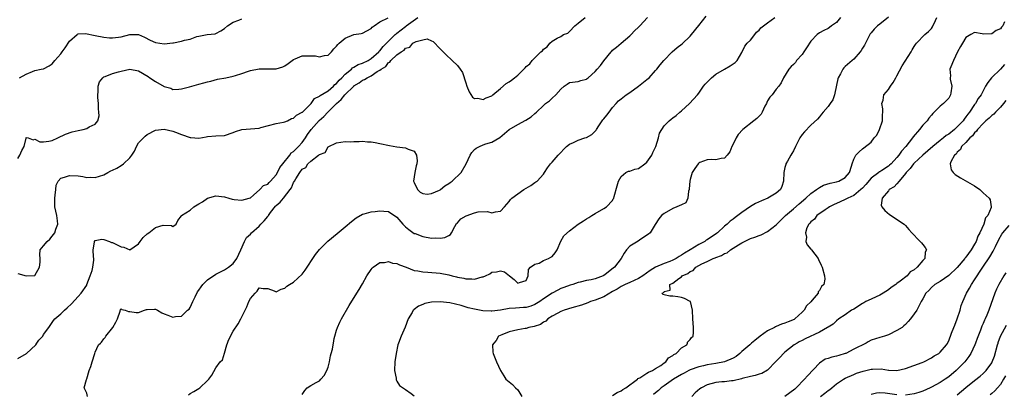
# Model space of a CAD drawing. Units: inches. Extents: x 2601000 to 2604000, y 1524000 to 1527000.
# Drawn here: x 2602765 to 2602994, y 1524161 to 1524248 of the extents above; entities that cross this region are included whole.
import ezdxf

# ---------------------------------------------------------------- set-up
doc = ezdxf.new("R2010")
doc.units = ezdxf.units.IN
doc.header["$MEASUREMENT"] = 0
doc.layers.add('LD26011524_2ft', color=9, linetype='Continuous')

msp = doc.modelspace()

# ---------------------------------------------------------------- linework, layer by layer
at = {"layer": 'LD26011524_2ft'}
for points, elevation in [([(2602765, 1524189.52), (2602767, 1524189.03), (2602768.96, 1524189.04), (2602769, 1524189.05), (2602770.09, 1524191), (2602770.18, 1524192.18), (2602770.19, 1524193), (2602770.15, 1524193.85), (2602770.21, 1524195), (2602771, 1524195.93), (2602771.82, 1524197), (2602772.48, 1524197.52), (2602773, 1524198.18), (2602773.61, 1524199), (2602773.86, 1524199.86), (2602774.29, 1524201), (2602774.21, 1524201.79), (2602774.05, 1524203), (2602773.61, 1524205), (2602773.62, 1524205.62), (2602773.58, 1524207), (2602773.7, 1524207.7), (2602773.83, 1524209), (2602773.95, 1524210.05), (2602774.37, 1524211), (2602775, 1524211.7), (2602775.88, 1524211.88), (2602777, 1524212.3), (2602779, 1524212.19), (2602780.09, 1524212.09), (2602781, 1524211.85), (2602781.89, 1524211.89), (2602783, 1524211.81), (2602785, 1524212.47), (2602785.91, 1524213), (2602786.63, 1524213.37), (2602787, 1524213.52), (2602788, 1524214), (2602789, 1524214.63), (2602789.51, 1524215), (2602791, 1524216.4), (2602791.44, 1524217), (2602792.06, 1524217.94), (2602792.55, 1524219), (2602793, 1524219.84), (2602794.16, 1524221), (2602794.56, 1524221.44), (2602795, 1524221.84), (2602797, 1524222.78), (2602799, 1524223.02), (2602801, 1524222.56), (2602801.62, 1524222.38), (2602803, 1524221.81), (2602805, 1524221.13), (2602805.14, 1524221.14), (2602807, 1524220.97), (2602808.7, 1524221.3), (2602809, 1524221.38), (2602811, 1524221.52), (2602813, 1524221.56), (2602815, 1524222.26), (2602815.51, 1524222.49), (2602817, 1524222.94), (2602819, 1524223.1), (2602821, 1524223.3), (2602821.44, 1524223.44), (2602825, 1524224.34), (2602826.64, 1524224.64), (2602827, 1524224.72), (2602827.6, 1524225), (2602828.51, 1524225.49), (2602829, 1524225.61), (2602829.69, 1524226.31), (2602831, 1524226.97), (2602831.04, 1524227), (2602833.07, 1524229), (2602833.87, 1524230.13), (2602835, 1524230.68), (2602835.16, 1524230.84), (2602837, 1524231.96), (2602838.23, 1524233), (2602838.61, 1524233.39), (2602839, 1524233.65), (2602839.61, 1524234.39), (2602840.24, 1524235), (2602841, 1524235.82), (2602842.41, 1524237), (2602842.7, 1524237.3), (2602843, 1524237.44), (2602843.97, 1524238.03), (2602845, 1524238.36), (2602846.28, 1524239), (2602847, 1524239.42), (2602848.78, 1524241), (2602848.87, 1524241.13), (2602849, 1524241.23), (2602849.79, 1524242.21), (2602851, 1524243.46), (2602852.6, 1524245), (2602852.79, 1524245.21), (2602853, 1524245.33), (2602855, 1524246.88), (2602855.08, 1524246.92), (2602855.16, 1524247), (2602857.85, 1524249)], 7930), ([(2602765, 1524169.78), (2602767.03, 1524170.97), (2602769.17, 1524173), (2602769.44, 1524173.38), (2602769.93, 1524174.07), (2602770.8, 1524175), (2602771, 1524175.34), (2602772.23, 1524177), (2602773.34, 1524178.66), (2602773.65, 1524179), (2602775, 1524180.17), (2602775.84, 1524181), (2602776.46, 1524181.54), (2602777.48, 1524182.52), (2602779, 1524184.18), (2602779.7, 1524185), (2602781, 1524186.86), (2602781.07, 1524187), (2602781.82, 1524189), (2602782.25, 1524190.25), (2602782.45, 1524191), (2602782.64, 1524192.64), (2602782.67, 1524193), (2602782.61, 1524193.39), (2602782.49, 1524195), (2602782.82, 1524196.82), (2602782.82, 1524197), (2602783, 1524197.18), (2602784.53, 1524197.47), (2602785, 1524197.44), (2602786.3, 1524197), (2602786.73, 1524196.73), (2602787, 1524196.73), (2602789, 1524195.69), (2602789.62, 1524195.62), (2602791, 1524195.06), (2602793, 1524196.43), (2602793.41, 1524197), (2602794.14, 1524197.86), (2602795, 1524198.74), (2602795.41, 1524199), (2602797, 1524200.22), (2602798.76, 1524200.76), (2602800.69, 1524200.69), (2602801, 1524200.46), (2602801.75, 1524201), (2602802.15, 1524201.85), (2602803, 1524202.94), (2602803.02, 1524203), (2602805, 1524204.25), (2602805.86, 1524205), (2602807, 1524205.68), (2602807.85, 1524206.15), (2602809, 1524207.02), (2602811, 1524207.59), (2602813, 1524207.3), (2602813.96, 1524207), (2602814.77, 1524206.77), (2602815.25, 1524206.75), (2602817, 1524206.53), (2602818.74, 1524207), (2602819, 1524207.11), (2602819.7, 1524207.7), (2602821.15, 1524209), (2602822.02, 1524209.98), (2602823, 1524210.29), (2602823.31, 1524210.69), (2602823.66, 1524211), (2602825, 1524212.46), (2602825.29, 1524213), (2602825.85, 1524214.15), (2602826.51, 1524215), (2602828.12, 1524217), (2602828.48, 1524217.52), (2602829, 1524217.84), (2602829.56, 1524218.44), (2602830.15, 1524219), (2602831, 1524219.95), (2602831.76, 1524221), (2602832.21, 1524221.79), (2602833.1, 1524223), (2602834.97, 1524225.03), (2602836.01, 1524225.99), (2602836.99, 1524227), (2602838.99, 1524229), (2602840.05, 1524229.95), (2602840.88, 1524231), (2602842.96, 1524233.04), (2602843, 1524233.08), (2602844.21, 1524233.79), (2602845, 1524234.4), (2602845.46, 1524234.54), (2602846.06, 1524235), (2602847, 1524235.46), (2602848.43, 1524236.43), (2602849, 1524236.73), (2602849.33, 1524237), (2602850.39, 1524237.61), (2602851, 1524238.5), (2602851.37, 1524238.63), (2602851.59, 1524239), (2602853, 1524240.31), (2602853.93, 1524241), (2602854.63, 1524241.37), (2602855, 1524241.87), (2602855.94, 1524242.06), (2602856.71, 1524243), (2602857.42, 1524243.42), (2602859, 1524243.75), (2602860.02, 1524244.02), (2602861, 1524243.57), (2602861.41, 1524243.41), (2602863, 1524241.69), (2602863.69, 1524241), (2602864.35, 1524240.35), (2602865.83, 1524239), (2602867, 1524237.85), (2602867.65, 1524237), (2602868.21, 1524236.21), (2602869, 1524233.84), (2602869.2, 1524233), (2602869.71, 1524231.71), (2602870.48, 1524230.48), (2602871, 1524230.18), (2602871.76, 1524230.24), (2602873, 1524229.91), (2602873.66, 1524230.34), (2602875, 1524230.8), (2602875.23, 1524231), (2602877, 1524232.45), (2602878.34, 1524233.66), (2602879, 1524234.04), (2602879.58, 1524234.42), (2602880.3, 1524235), (2602881, 1524235.62), (2602882.73, 1524237.27), (2602883, 1524237.58), (2602883.82, 1524238.18), (2602884.34, 1524239), (2602886.41, 1524241), (2602886.73, 1524241.27), (2602887, 1524241.63), (2602887.84, 1524242.16), (2602888.43, 1524243), (2602889, 1524243.44), (2602890.14, 1524244.14), (2602891, 1524244.56), (2602891.66, 1524245), (2602892.64, 1524245.36), (2602893, 1524245.74), (2602894.29, 1524247), (2602895, 1524247.62), (2602896.67, 1524249)], 7928), ([(2602765, 1524216.21), (2602765.51, 1524217), (2602765.94, 1524218.06), (2602766.5, 1524219), (2602766.95, 1524220.95), (2602766.95, 1524221), (2602767, 1524221.15), (2602767.43, 1524221), (2602768.56, 1524220.56), (2602769, 1524220.72), (2602770.11, 1524220.12), (2602771, 1524220.08), (2602772.23, 1524220.23), (2602773, 1524220.45), (2602774.3, 1524221), (2602776.11, 1524221.89), (2602777.6, 1524222.4), (2602779, 1524222.75), (2602780.18, 1524223), (2602781, 1524223.22), (2602781.55, 1524223.55), (2602783, 1524224.23), (2602783.6, 1524225), (2602783.88, 1524226.12), (2602783.85, 1524227), (2602783.75, 1524227.75), (2602783.71, 1524229), (2602783.61, 1524230.39), (2602783.58, 1524231), (2602783.68, 1524231.68), (2602783.68, 1524233), (2602783.97, 1524234.03), (2602784.73, 1524235), (2602785, 1524235.2), (2602785.28, 1524235.28), (2602787, 1524235.96), (2602788.37, 1524236.37), (2602789, 1524236.55), (2602791, 1524236.96), (2602793, 1524236.58), (2602795.28, 1524235.28), (2602795.65, 1524235), (2602797, 1524234.12), (2602799, 1524232.92), (2602800.53, 1524232.53), (2602801, 1524232.29), (2602802.37, 1524232.37), (2602803, 1524232.38), (2602804.85, 1524232.85), (2602807, 1524233.49), (2602808.2, 1524233.8), (2602809, 1524234.07), (2602809.79, 1524234.21), (2602811.39, 1524234.62), (2602813.26, 1524235), (2602815, 1524235.33), (2602815.54, 1524235.54), (2602817, 1524235.97), (2602818.53, 1524236.53), (2602819, 1524236.67), (2602821, 1524237.03), (2602823, 1524237.02), (2602825, 1524237.08), (2602826.48, 1524237.52), (2602827, 1524237.76), (2602827.73, 1524238.27), (2602829, 1524239.24), (2602829.35, 1524239.35), (2602831, 1524240.07), (2602832.06, 1524240.06), (2602833, 1524240.08), (2602834.07, 1524240.07), (2602835, 1524239.83), (2602836.15, 1524240.15), (2602837, 1524240.23), (2602837.81, 1524241), (2602838.31, 1524241.69), (2602839, 1524242.35), (2602839.26, 1524242.74), (2602839.61, 1524243), (2602841, 1524244.21), (2602842.96, 1524245), (2602844.71, 1524245.29), (2602845, 1524245.37), (2602847, 1524246.42), (2602847.26, 1524246.74), (2602847.72, 1524247), (2602849, 1524247.94), (2602850.93, 1524248.93)], 7932), ([(2602765.41, 1524235), (2602767, 1524235.85), (2602768.4, 1524236.4), (2602769, 1524236.68), (2602770.47, 1524237), (2602771, 1524237.09), (2602772.27, 1524237.73), (2602773, 1524238.24), (2602773.59, 1524239), (2602775, 1524240.55), (2602775.29, 1524241), (2602776.04, 1524241.96), (2602777, 1524243.44), (2602778.78, 1524245), (2602778.88, 1524245.12), (2602779, 1524245.16), (2602780.71, 1524245.29), (2602783, 1524244.83), (2602785, 1524244.4), (2602786.27, 1524244.27), (2602787, 1524244.22), (2602788.41, 1524244.41), (2602789, 1524244.51), (2602791, 1524245.03), (2602793, 1524245.01), (2602794.39, 1524244.39), (2602795.71, 1524243.71), (2602797, 1524243.13), (2602797.96, 1524243), (2602799, 1524242.89), (2602801, 1524243.08), (2602801.12, 1524243.12), (2602803, 1524243.46), (2602803.73, 1524243.73), (2602805, 1524243.97), (2602806.55, 1524244.55), (2602807, 1524244.66), (2602808.99, 1524244.99), (2602810.84, 1524245.16), (2602811, 1524245.22), (2602812.09, 1524245.91), (2602813, 1524246.44), (2602813.7, 1524247), (2602815, 1524247.92), (2602816.34, 1524248.34), (2602817, 1524248.66)], 7934), ([(2602781.23, 1524161), (2602781, 1524161.73), (2602780.44, 1524163), (2602780.94, 1524164.94), (2602781, 1524165.07), (2602781.59, 1524167), (2602781.95, 1524167.95), (2602782.24, 1524169), (2602782.88, 1524171), (2602783, 1524171.24), (2602783.76, 1524173), (2602784.21, 1524173.38), (2602784.43, 1524173.57), (2602785, 1524174.35), (2602785.32, 1524174.68), (2602785.47, 1524175), (2602787.06, 1524177), (2602787.79, 1524178.21), (2602788.15, 1524179), (2602788.76, 1524180.76), (2602788.84, 1524181.16), (2602789, 1524181.32), (2602789.17, 1524181.17), (2602789.97, 1524181), (2602790.68, 1524180.68), (2602791, 1524180.75), (2602792.48, 1524180.48), (2602793, 1524180.51), (2602794.38, 1524181), (2602794.85, 1524181.15), (2602795, 1524181.17), (2602796.76, 1524181.24), (2602797, 1524181.22), (2602797.14, 1524181.14), (2602797.45, 1524181), (2602798.41, 1524180.41), (2602799, 1524180.21), (2602799.85, 1524179.85), (2602801, 1524179.43), (2602801.59, 1524179.59), (2602803, 1524179.6), (2602804.41, 1524181), (2602804.75, 1524181.25), (2602805, 1524181.68), (2602805.66, 1524183), (2602806.15, 1524184.15), (2602806.75, 1524185.25), (2602807, 1524185.66), (2602807.58, 1524186.42), (2602807.97, 1524187), (2602809, 1524188.07), (2602811, 1524189.4), (2602812.06, 1524189.94), (2602813, 1524190.38), (2602813.88, 1524191), (2602815, 1524191.87), (2602815.83, 1524193), (2602816.75, 1524195), (2602817.6, 1524197), (2602818.12, 1524197.88), (2602819, 1524198.7), (2602819.26, 1524199), (2602821, 1524200.54), (2602821.44, 1524201), (2602822.22, 1524201.78), (2602823, 1524202.79), (2602823.11, 1524202.89), (2602823.17, 1524203), (2602823.67, 1524203.67), (2602824.83, 1524205.17), (2602825, 1524205.34), (2602825.93, 1524206.07), (2602826.63, 1524207), (2602828.25, 1524209), (2602828.56, 1524209.44), (2602829, 1524210.64), (2602829.24, 1524211), (2602829.51, 1524211.51), (2602830.46, 1524213), (2602831, 1524213.75), (2602831.82, 1524214.18), (2602832.33, 1524215), (2602833, 1524215.63), (2602834.82, 1524217), (2602834.93, 1524217.07), (2602835, 1524217.2), (2602836.35, 1524217.65), (2602837, 1524218.91), (2602839, 1524219.9), (2602841, 1524220.16), (2602842.1, 1524220.1), (2602843, 1524220.19), (2602844.19, 1524220.19), (2602845, 1524220.24), (2602846.14, 1524220.14), (2602847, 1524220.1), (2602847.92, 1524219.92), (2602849, 1524219.74), (2602851.24, 1524219.24), (2602853, 1524218.93), (2602855, 1524218.71), (2602855.6, 1524218.4), (2602857, 1524217.91), (2602857.54, 1524217), (2602857.7, 1524215.7), (2602857.61, 1524215), (2602857.46, 1524214.54), (2602857.12, 1524213), (2602856.86, 1524211), (2602857, 1524210.66), (2602857.76, 1524209), (2602858.4, 1524208.4), (2602859, 1524208.09), (2602859.98, 1524207.98), (2602861, 1524208.08), (2602862.88, 1524208.88), (2602863, 1524208.93), (2602863.1, 1524209), (2602864.09, 1524209.91), (2602865, 1524210.43), (2602865.34, 1524210.66), (2602865.78, 1524211), (2602867.87, 1524213), (2602869.03, 1524215), (2602869.98, 1524217), (2602870.34, 1524217.66), (2602871, 1524218.35), (2602871.38, 1524218.62), (2602872.12, 1524219), (2602873, 1524219.38), (2602873.63, 1524219.63), (2602875, 1524220.02), (2602876.88, 1524221.12), (2602879.03, 1524222.97), (2602881, 1524224.13), (2602882.89, 1524225.11), (2602884.1, 1524225.9), (2602885, 1524226.65), (2602885.35, 1524227), (2602887, 1524228.54), (2602887.46, 1524229), (2602888.37, 1524229.63), (2602889, 1524230.24), (2602889.88, 1524231), (2602891, 1524232.33), (2602891.81, 1524233), (2602892.51, 1524233.49), (2602893, 1524233.91), (2602895, 1524234.14), (2602895.64, 1524234.36), (2602897, 1524234.67), (2602897.16, 1524234.84), (2602897.33, 1524235), (2602899, 1524236.46), (2602899.42, 1524237), (2602900.19, 1524237.81), (2602901, 1524238.9), (2602902.69, 1524241), (2602902.82, 1524241.18), (2602903, 1524241.38), (2602903.89, 1524242.11), (2602905, 1524243.05), (2602907, 1524244.68), (2602907.35, 1524245), (2602908.14, 1524245.86), (2602909, 1524246.71), (2602909.33, 1524247), (2602911.13, 1524249)], 7926), ([(2602804.63, 1524161.37), (2602805, 1524161.71), (2602805.85, 1524162.15), (2602807, 1524162.85), (2602807.22, 1524163), (2602809, 1524164.7), (2602809.34, 1524165), (2602810.05, 1524165.95), (2602811, 1524167.67), (2602811.96, 1524169), (2602812.51, 1524169.49), (2602813, 1524171.06), (2602813.49, 1524173), (2602813.64, 1524173.38), (2602813.8, 1524173.8), (2602814.34, 1524175), (2602815, 1524176.11), (2602816.16, 1524177.84), (2602816.79, 1524179), (2602817, 1524179.5), (2602817.75, 1524181), (2602818.19, 1524181.81), (2602818.66, 1524183), (2602819, 1524183.71), (2602820.1, 1524185), (2602820.56, 1524185.44), (2602821, 1524186.21), (2602821.95, 1524186.05), (2602823, 1524186.03), (2602824.5, 1524185.5), (2602825, 1524185.31), (2602826.11, 1524185.89), (2602827, 1524186.14), (2602827.41, 1524186.59), (2602828.04, 1524187), (2602829, 1524187.55), (2602831, 1524189.35), (2602831.69, 1524190.31), (2602832.16, 1524191), (2602833.45, 1524193), (2602834.07, 1524193.93), (2602835, 1524195.14), (2602836.97, 1524197.03), (2602839.15, 1524198.85), (2602841, 1524200.34), (2602842.42, 1524201.58), (2602843.56, 1524202.44), (2602845, 1524203.33), (2602845.42, 1524203.42), (2602847, 1524203.87), (2602847.95, 1524203.95), (2602849, 1524204.06), (2602849.98, 1524203.98), (2602851, 1524203.94), (2602853, 1524202.63), (2602854.37, 1524201), (2602854.65, 1524200.65), (2602855, 1524200.37), (2602855.72, 1524199.72), (2602857, 1524198.85), (2602857.21, 1524198.79), (2602859, 1524198.14), (2602861, 1524197.77), (2602861.83, 1524197.83), (2602863, 1524197.71), (2602864.13, 1524197.87), (2602865, 1524198.39), (2602865.39, 1524198.61), (2602865.64, 1524199), (2602866.42, 1524200.42), (2602866.84, 1524201.16), (2602867, 1524201.3), (2602867.8, 1524202.2), (2602869.04, 1524202.96), (2602871, 1524203.64), (2602871.83, 1524203.83), (2602873.96, 1524203.96), (2602875, 1524203.65), (2602875.86, 1524203.86), (2602877, 1524204.03), (2602877.93, 1524205), (2602879, 1524206.22), (2602879.3, 1524206.7), (2602879.63, 1524207), (2602882.46, 1524209), (2602883, 1524209.36), (2602884.04, 1524209.96), (2602885, 1524210.68), (2602885.22, 1524210.78), (2602885.51, 1524211), (2602887, 1524212.62), (2602887.26, 1524213), (2602887.91, 1524214.09), (2602888.65, 1524215), (2602889, 1524215.39), (2602890.36, 1524217), (2602892.32, 1524219), (2602893, 1524219.56), (2602893.97, 1524219.97), (2602895, 1524220.47), (2602896.62, 1524221), (2602897, 1524221.1), (2602898.2, 1524221.8), (2602899.19, 1524222.81), (2602899.28, 1524223), (2602899.83, 1524223.83), (2602900.79, 1524225.21), (2602901, 1524225.48), (2602901.7, 1524226.3), (2602902.19, 1524227), (2602903, 1524228.1), (2602903.85, 1524229), (2602904.38, 1524229.62), (2602905, 1524230.12), (2602906.15, 1524231), (2602907, 1524231.56), (2602909.02, 1524233), (2602911, 1524234.57), (2602911.47, 1524235), (2602913, 1524236.69), (2602913.27, 1524237), (2602914.03, 1524237.97), (2602914.93, 1524239), (2602916.86, 1524241), (2602918.02, 1524241.98), (2602919.14, 1524242.86), (2602921, 1524244.61), (2602921.34, 1524245), (2602923, 1524247.09), (2602924.71, 1524249.29)], 7924), ([(2602831, 1524161.47), (2602831.65, 1524162.35), (2602832.16, 1524163), (2602833, 1524163.51), (2602834.22, 1524164.22), (2602835, 1524164.65), (2602835.31, 1524165), (2602836.14, 1524165.86), (2602836.74, 1524167), (2602837, 1524167.8), (2602837.35, 1524169), (2602837.59, 1524170.41), (2602837.76, 1524171), (2602838, 1524172), (2602838.2, 1524173), (2602838.27, 1524173.38), (2602838.46, 1524174.46), (2602838.58, 1524175), (2602839, 1524176.37), (2602839.17, 1524177), (2602839.75, 1524178.25), (2602840.15, 1524179), (2602841.93, 1524182.07), (2602843.71, 1524185), (2602844.21, 1524185.79), (2602845, 1524187.14), (2602846.02, 1524189), (2602847, 1524190.46), (2602847.23, 1524190.77), (2602847.49, 1524191), (2602849, 1524192.07), (2602850.1, 1524192.1), (2602851, 1524192.32), (2602851.97, 1524191.97), (2602853, 1524191.84), (2602853.57, 1524191.57), (2602855.11, 1524191), (2602857, 1524190.27), (2602857.86, 1524190.14), (2602859, 1524189.92), (2602860.15, 1524189.85), (2602863, 1524189.59), (2602865, 1524189.21), (2602865.82, 1524189), (2602866.78, 1524188.78), (2602867, 1524188.7), (2602868.47, 1524188.47), (2602869, 1524188.26), (2602870.33, 1524188.33), (2602871, 1524188.19), (2602872.77, 1524188.77), (2602873, 1524188.8), (2602873.5, 1524189), (2602874.51, 1524189.49), (2602875, 1524189.87), (2602876.05, 1524189.95), (2602877, 1524190.16), (2602877.91, 1524189.91), (2602879.07, 1524189), (2602880.18, 1524188.18), (2602881, 1524187.28), (2602881.45, 1524187.45), (2602883, 1524187.94), (2602883.4, 1524189), (2602883.53, 1524190.47), (2602883.98, 1524191), (2602885, 1524191.7), (2602885.95, 1524191.95), (2602887, 1524192.52), (2602888.19, 1524193), (2602888.7, 1524193.3), (2602889, 1524193.48), (2602889.7, 1524194.3), (2602890.18, 1524195), (2602890.98, 1524197.02), (2602891.72, 1524198.28), (2602893, 1524199.48), (2602895, 1524200.96), (2602896.27, 1524201.73), (2602897, 1524202.24), (2602897.48, 1524202.52), (2602898.2, 1524203), (2602899, 1524203.5), (2602901, 1524204.59), (2602901.62, 1524205), (2602903, 1524206.49), (2602903.16, 1524206.84), (2602903.28, 1524207), (2602903.42, 1524207.42), (2602904.11, 1524209.89), (2602904.36, 1524211), (2602905, 1524212.02), (2602906.08, 1524213), (2602906.71, 1524213.29), (2602907, 1524213.33), (2602908.21, 1524213.79), (2602909, 1524213.95), (2602910.47, 1524215), (2602911, 1524215.41), (2602912.13, 1524217), (2602912.39, 1524217.61), (2602913.05, 1524219.05), (2602913.69, 1524221), (2602913.92, 1524222.08), (2602914.46, 1524223), (2602915, 1524223.81), (2602916.17, 1524225), (2602916.62, 1524225.38), (2602917, 1524225.64), (2602917.76, 1524226.24), (2602918.66, 1524227), (2602919, 1524227.33), (2602920.83, 1524229), (2602922.69, 1524231), (2602923, 1524231.41), (2602924.13, 1524233), (2602924.52, 1524233.48), (2602925.96, 1524235), (2602927, 1524235.78), (2602929, 1524237.01), (2602930.28, 1524237.72), (2602931.46, 1524238.54), (2602931.9, 1524239), (2602933, 1524240.84), (2602933.69, 1524242.3), (2602934.27, 1524243), (2602935, 1524243.74), (2602935.99, 1524245), (2602936.42, 1524245.58), (2602937, 1524246.06), (2602937.44, 1524246.56), (2602938.05, 1524247), (2602939, 1524247.72), (2602940.67, 1524249)], 7922), ([(2602955.91, 1524249), (2602955, 1524247.84), (2602953.85, 1524247), (2602953.37, 1524246.63), (2602953, 1524246.43), (2602952.03, 1524245.97), (2602951, 1524245.42), (2602950.45, 1524245), (2602949, 1524243.51), (2602948.04, 1524241.96), (2602947.38, 1524241), (2602947, 1524240.42), (2602945.73, 1524239), (2602945.44, 1524238.56), (2602945, 1524238.05), (2602944.43, 1524237.57), (2602943.9, 1524237), (2602942.65, 1524235), (2602942.16, 1524233.84), (2602941.56, 1524233), (2602941, 1524232.36), (2602940.03, 1524231), (2602939.54, 1524230.46), (2602939, 1524229.63), (2602938.79, 1524229.21), (2602938.72, 1524229), (2602938.38, 1524228.38), (2602937.7, 1524227), (2602937.49, 1524226.51), (2602937, 1524226.04), (2602936.49, 1524225.51), (2602935.78, 1524225), (2602933.23, 1524223), (2602932.18, 1524221.82), (2602931.68, 1524221), (2602931, 1524219.54), (2602930.67, 1524219), (2602930.21, 1524217.79), (2602929.6, 1524217), (2602929, 1524216.35), (2602928.24, 1524216.24), (2602927, 1524215.91), (2602926.03, 1524216.03), (2602925, 1524215.96), (2602923.29, 1524215.29), (2602923, 1524215.15), (2602922.85, 1524215), (2602922.12, 1524213.88), (2602921.47, 1524213), (2602921, 1524211.39), (2602920.92, 1524211), (2602920.82, 1524209.18), (2602920.79, 1524209), (2602920.65, 1524208.65), (2602920.47, 1524207), (2602920.04, 1524205.96), (2602919, 1524205.51), (2602917.96, 1524205), (2602917, 1524204.66), (2602915, 1524203.44), (2602914.35, 1524203), (2602913.75, 1524202.25), (2602912.91, 1524200.91), (2602911.76, 1524199), (2602911.34, 1524198.66), (2602911, 1524198.42), (2602909.25, 1524197.25), (2602908.96, 1524197.04), (2602907, 1524195.86), (2602906.22, 1524195), (2602905.71, 1524194.29), (2602905, 1524193), (2602903.48, 1524191), (2602903.19, 1524190.81), (2602901.28, 1524189.28), (2602901, 1524189.07), (2602900.86, 1524189), (2602899, 1524188.28), (2602898.04, 1524188.04), (2602897, 1524187.89), (2602895.53, 1524187.53), (2602895, 1524187.45), (2602893.78, 1524187), (2602893.17, 1524186.83), (2602891.69, 1524186.31), (2602891, 1524186.03), (2602890.31, 1524185.69), (2602889, 1524184.97), (2602887, 1524183.64), (2602886.15, 1524183), (2602885, 1524182.3), (2602884.05, 1524181.95), (2602883, 1524181.67), (2602882.37, 1524181.63), (2602880.48, 1524181.52), (2602879, 1524181.39), (2602877.05, 1524181.05), (2602875, 1524180.82), (2602874.82, 1524180.82), (2602872.89, 1524180.89), (2602871, 1524181.22), (2602869.54, 1524181.54), (2602867.92, 1524182.08), (2602865.28, 1524182.72), (2602863.02, 1524182.98), (2602861, 1524182.86), (2602859.46, 1524182.54), (2602859, 1524182.33), (2602858.02, 1524181.98), (2602857, 1524181.21), (2602856.87, 1524181.13), (2602856.75, 1524181), (2602856.5, 1524180.5), (2602855.62, 1524179), (2602854.91, 1524177.09), (2602854, 1524175), (2602853.38, 1524173.38), (2602853.37, 1524173.37), (2602853.23, 1524173), (2602852.78, 1524171), (2602852.48, 1524169), (2602852.4, 1524167), (2602852.78, 1524165.22), (2602852.82, 1524164.82), (2602853, 1524164.56), (2602853.55, 1524163.55), (2602855, 1524162.61), (2602856.3, 1524161.7), (2602857, 1524161.16)], 7920), ([(2602967, 1524249.03), (2602965, 1524247.41), (2602964.46, 1524247), (2602963.71, 1524246.29), (2602963, 1524245.41), (2602962.82, 1524245.18), (2602962.71, 1524245), (2602961.43, 1524242.57), (2602961, 1524241.84), (2602960.7, 1524241.3), (2602960.47, 1524241), (2602959, 1524239.32), (2602958.61, 1524239), (2602957, 1524237.58), (2602956.68, 1524237.32), (2602956.41, 1524237), (2602955.89, 1524235.89), (2602955.36, 1524235), (2602955.26, 1524234.74), (2602955, 1524233.26), (2602954.54, 1524231), (2602954.13, 1524229.87), (2602953.54, 1524229), (2602953, 1524228.3), (2602951.85, 1524227), (2602951.5, 1524226.5), (2602951, 1524225.93), (2602950.6, 1524225.4), (2602949, 1524224.01), (2602947.58, 1524222.42), (2602947, 1524221.83), (2602946.48, 1524221), (2602945.47, 1524219), (2602945, 1524218.03), (2602944.64, 1524217.36), (2602944.39, 1524217), (2602943.6, 1524215.6), (2602943.25, 1524215), (2602943.18, 1524214.82), (2602943, 1524214.12), (2602942.76, 1524213), (2602942.69, 1524211), (2602942.3, 1524209.7), (2602941.99, 1524209), (2602941, 1524208.15), (2602939.05, 1524207), (2602937.56, 1524206.44), (2602936.2, 1524205.8), (2602935, 1524205.09), (2602933, 1524203.7), (2602932.1, 1524203), (2602931.46, 1524202.54), (2602931, 1524202.17), (2602930.29, 1524201.71), (2602929.6, 1524201), (2602929, 1524200.51), (2602927.33, 1524199), (2602927.14, 1524198.86), (2602925, 1524197.37), (2602924.75, 1524197.25), (2602924.4, 1524197), (2602923, 1524196.26), (2602921.04, 1524195), (2602919.72, 1524194.28), (2602919, 1524193.76), (2602918.5, 1524193.5), (2602917.77, 1524193), (2602917, 1524192.62), (2602916.34, 1524192.34), (2602915, 1524191.84), (2602913, 1524190.98), (2602911.73, 1524190.27), (2602910, 1524189), (2602909, 1524188.37), (2602907, 1524187.45), (2602905.97, 1524187), (2602905.32, 1524186.68), (2602905, 1524186.54), (2602904.07, 1524185.93), (2602903, 1524185.33), (2602901, 1524184.15), (2602899, 1524183.35), (2602897.93, 1524183), (2602897.28, 1524182.72), (2602895.8, 1524182.2), (2602893.54, 1524181.54), (2602891.75, 1524181), (2602891, 1524180.68), (2602890.35, 1524180.35), (2602889, 1524179.62), (2602887.98, 1524179), (2602887.51, 1524178.49), (2602887, 1524178.24), (2602886.29, 1524177.71), (2602884.79, 1524177.21), (2602883.56, 1524177), (2602883, 1524176.8), (2602882.75, 1524176.75), (2602881, 1524176.49), (2602879, 1524175.97), (2602877.31, 1524175.31), (2602876.57, 1524175), (2602875.99, 1524174.01), (2602875.47, 1524173.38), (2602875.16, 1524173), (2602875.26, 1524171.26), (2602875.3, 1524171), (2602876.08, 1524169), (2602877, 1524167), (2602877.76, 1524165.76), (2602878.28, 1524165), (2602879.78, 1524163.78), (2602880.48, 1524163), (2602881, 1524162.55), (2602881.98, 1524161)], 7918), ([(2602903, 1524161.2), (2602904.09, 1524161.91), (2602905, 1524162.29), (2602905.42, 1524162.58), (2602906.13, 1524163), (2602908.78, 1524165), (2602908.88, 1524165.12), (2602909.35, 1524165.35), (2602911, 1524166.38), (2602911.37, 1524166.63), (2602912.3, 1524167), (2602913, 1524167.45), (2602914.19, 1524168.19), (2602915, 1524168.76), (2602915.38, 1524169), (2602916.01, 1524169.99), (2602917, 1524170.51), (2602917.24, 1524170.76), (2602917.79, 1524171), (2602919, 1524172.25), (2602920.24, 1524173), (2602920.37, 1524173.38), (2602920.43, 1524173.57), (2602921, 1524174.22), (2602921.33, 1524174.67), (2602921.75, 1524175), (2602921.8, 1524175.8), (2602921.81, 1524177), (2602921.67, 1524179), (2602921.6, 1524181), (2602921.06, 1524183), (2602921, 1524183.05), (2602919.72, 1524183.72), (2602919, 1524183.97), (2602918.14, 1524184.14), (2602917, 1524184.26), (2602916.29, 1524184.29), (2602915, 1524184.62), (2602914.68, 1524184.68), (2602914.56, 1524185), (2602914.89, 1524185.11), (2602915, 1524185.33), (2602916.35, 1524185.65), (2602916.27, 1524187), (2602917, 1524187.32), (2602918.4, 1524188.4), (2602919, 1524188.74), (2602919.2, 1524189), (2602920.49, 1524189.51), (2602921, 1524189.97), (2602921.74, 1524190.26), (2602922.37, 1524191), (2602923.76, 1524191.76), (2602925, 1524192.33), (2602926.33, 1524193), (2602926.82, 1524193.18), (2602927, 1524193.28), (2602928.29, 1524193.71), (2602929, 1524194.17), (2602929.63, 1524194.37), (2602930.37, 1524195), (2602931, 1524195.4), (2602932.22, 1524196.22), (2602933, 1524196.69), (2602933.61, 1524197), (2602935, 1524197.64), (2602936.05, 1524197.95), (2602937, 1524198.32), (2602937.47, 1524198.53), (2602939, 1524199.27), (2602941, 1524200.87), (2602942.05, 1524201.95), (2602943, 1524202.82), (2602943.16, 1524203), (2602945, 1524204.54), (2602946.3, 1524205.7), (2602947.86, 1524207), (2602949, 1524208.1), (2602950.35, 1524209), (2602951, 1524209.51), (2602951.97, 1524210.03), (2602953.47, 1524210.53), (2602955, 1524210.85), (2602955.54, 1524211), (2602957, 1524211.83), (2602957.98, 1524213), (2602958.44, 1524214.44), (2602958.57, 1524215), (2602959, 1524216.1), (2602959.46, 1524217), (2602960.21, 1524217.79), (2602961, 1524218.48), (2602961.32, 1524218.68), (2602963, 1524219.99), (2602963.73, 1524221), (2602964.31, 1524221.69), (2602964.93, 1524223), (2602965.67, 1524225), (2602965.65, 1524226.35), (2602965.72, 1524227), (2602965.75, 1524227.75), (2602965.49, 1524229), (2602965.77, 1524229.77), (2602965.99, 1524231), (2602967, 1524232.24), (2602967.47, 1524233), (2602968.11, 1524233.89), (2602968.71, 1524235), (2602969, 1524235.45), (2602970.24, 1524237.76), (2602972.29, 1524241), (2602972.56, 1524241.44), (2602973, 1524242.26), (2602973.29, 1524242.71), (2602973.51, 1524243), (2602975.46, 1524245), (2602976.29, 1524245.71), (2602977, 1524246.45), (2602977.23, 1524246.77), (2602977.36, 1524247), (2602977.6, 1524247.6), (2602978.25, 1524249)], 7916), ([(2602993.93, 1524247.93), (2602993.57, 1524247), (2602993.29, 1524246.71), (2602993, 1524246.35), (2602992.04, 1524245.96), (2602991, 1524245.15), (2602989.13, 1524245.13), (2602988.79, 1524245.21), (2602987, 1524245.49), (2602986.13, 1524245), (2602985, 1524244.31), (2602984.18, 1524243), (2602983.77, 1524242.23), (2602983.08, 1524241), (2602982.15, 1524239), (2602981.49, 1524237.49), (2602981.3, 1524237), (2602981.42, 1524235.42), (2602981.38, 1524235), (2602981.37, 1524234.63), (2602981.73, 1524233), (2602981.52, 1524231.52), (2602981.41, 1524231), (2602981, 1524230.28), (2602979.77, 1524229), (2602979, 1524228.35), (2602977.33, 1524226.67), (2602977, 1524226.29), (2602976.42, 1524225.58), (2602975.97, 1524225), (2602975, 1524223.94), (2602974.24, 1524223), (2602972.76, 1524221.24), (2602972.6, 1524221), (2602971.03, 1524219), (2602970.03, 1524217.97), (2602969.47, 1524217), (2602969, 1524216.48), (2602967.62, 1524215), (2602967.3, 1524214.7), (2602967, 1524214.48), (2602965.47, 1524213.47), (2602965, 1524213.16), (2602964.89, 1524213.11), (2602964.76, 1524213), (2602963, 1524211.65), (2602961.77, 1524210.23), (2602961, 1524209.38), (2602960.62, 1524209), (2602959, 1524207.66), (2602957.57, 1524207), (2602957, 1524206.68), (2602955.82, 1524206.18), (2602955, 1524205.79), (2602954.44, 1524205.56), (2602953.34, 1524205), (2602953, 1524204.75), (2602952.31, 1524204.31), (2602950.4, 1524203), (2602949.84, 1524202.16), (2602949, 1524201.53), (2602948.79, 1524201.21), (2602948.56, 1524201), (2602948.12, 1524200.12), (2602947.8, 1524199), (2602948.05, 1524197.95), (2602947.89, 1524197), (2602948.16, 1524196.16), (2602949, 1524195.15), (2602949.14, 1524195), (2602950.69, 1524193), (2602950.8, 1524192.8), (2602951.44, 1524191.44), (2602951.61, 1524191), (2602952.22, 1524189), (2602952.23, 1524188.23), (2602952.06, 1524187), (2602951.48, 1524186.52), (2602951, 1524185.61), (2602950.74, 1524185.26), (2602950.68, 1524185), (2602949.35, 1524183.35), (2602949, 1524182.95), (2602947.99, 1524182.01), (2602947.44, 1524181), (2602947, 1524180.55), (2602945.31, 1524179), (2602945.12, 1524178.88), (2602943.72, 1524178.28), (2602943, 1524178.01), (2602942.24, 1524177.76), (2602941, 1524177.2), (2602940.85, 1524177.15), (2602940.6, 1524177), (2602939, 1524176.19), (2602937.24, 1524175), (2602936, 1524174), (2602935.26, 1524173.38), (2602935, 1524173.16), (2602934.83, 1524173), (2602933, 1524171.41), (2602932.58, 1524171), (2602931.71, 1524170.29), (2602931, 1524169.9), (2602929, 1524168.99), (2602927, 1524168.62), (2602925, 1524168.34), (2602924.11, 1524168.11), (2602923, 1524167.87), (2602921, 1524167.15), (2602920.7, 1524167), (2602919.6, 1524166.4), (2602919, 1524166.09), (2602917.19, 1524165), (2602915, 1524163.46), (2602914.28, 1524163), (2602913.64, 1524162.36), (2602913, 1524161.84), (2602912.55, 1524161.45)], 7914), ([(2602993.97, 1524238.03), (2602993, 1524237), (2602990.94, 1524235), (2602990.1, 1524233.9), (2602989.58, 1524233), (2602989, 1524231.95), (2602988.52, 1524231), (2602987.85, 1524230.15), (2602987.19, 1524229), (2602987, 1524228.78), (2602985.84, 1524227), (2602985.46, 1524226.54), (2602985, 1524225.88), (2602984.6, 1524225.4), (2602984.34, 1524225), (2602983, 1524223.56), (2602982.37, 1524223), (2602981, 1524221.92), (2602980.43, 1524221.57), (2602979.8, 1524221), (2602979, 1524220.38), (2602977.3, 1524219), (2602974.97, 1524217.03), (2602973, 1524215.19), (2602972.81, 1524215), (2602972.06, 1524213.94), (2602971.17, 1524213), (2602971, 1524212.74), (2602969.5, 1524211), (2602969, 1524210.38), (2602968.35, 1524209.65), (2602967.2, 1524209), (2602967, 1524208.72), (2602965.56, 1524207), (2602965.37, 1524205.37), (2602965.48, 1524205), (2602966.16, 1524204.16), (2602967.26, 1524203.26), (2602970.67, 1524201), (2602970.84, 1524200.84), (2602971, 1524200.68), (2602971.77, 1524199.77), (2602972.47, 1524199), (2602973, 1524198.45), (2602973.65, 1524197.65), (2602974.66, 1524196.66), (2602975, 1524196.26), (2602975.55, 1524195.55), (2602975.83, 1524195), (2602975.54, 1524194.46), (2602975.44, 1524193), (2602975, 1524192.58), (2602973.71, 1524191), (2602973, 1524190.42), (2602972.08, 1524189.92), (2602971.4, 1524189), (2602969.75, 1524187.75), (2602969, 1524187.22), (2602968.74, 1524187), (2602967.69, 1524186.31), (2602967, 1524185.77), (2602965.83, 1524185), (2602965, 1524184.51), (2602964.14, 1524184.14), (2602963, 1524183.61), (2602961.79, 1524183), (2602961.29, 1524182.71), (2602961, 1524182.56), (2602959, 1524181.28), (2602958.49, 1524181), (2602957, 1524179.92), (2602955.5, 1524179), (2602955, 1524178.54), (2602954.22, 1524177.78), (2602953, 1524177.06), (2602952.92, 1524177), (2602951, 1524175.95), (2602947.67, 1524174.33), (2602947, 1524173.98), (2602946.33, 1524173.67), (2602945.81, 1524173.38), (2602945.13, 1524173), (2602943, 1524171.27), (2602942.7, 1524171), (2602941.9, 1524170.1), (2602941, 1524169.18), (2602940.92, 1524169.08), (2602939, 1524167.08), (2602937.67, 1524166.33), (2602937, 1524166.16), (2602936.14, 1524165.86), (2602935, 1524165.65), (2602933.12, 1524165.12), (2602932.95, 1524165.05), (2602931, 1524164.63), (2602930.63, 1524164.63), (2602929, 1524164.42), (2602928.38, 1524164.38), (2602927, 1524164.21), (2602925, 1524163.68), (2602923.65, 1524163), (2602923.25, 1524162.75), (2602922.17, 1524161.83), (2602921.42, 1524161)], 7912), ([(2602994.29, 1524229.71), (2602993.75, 1524229), (2602993, 1524228.14), (2602991.9, 1524227), (2602991.47, 1524226.53), (2602991, 1524226.19), (2602990.37, 1524225.63), (2602989.65, 1524225), (2602989, 1524224.37), (2602987.72, 1524223), (2602987.45, 1524222.55), (2602987, 1524222.17), (2602986.5, 1524221.5), (2602985.9, 1524221), (2602985, 1524219.97), (2602983.99, 1524219), (2602983.71, 1524218.29), (2602983, 1524217.69), (2602982.72, 1524217.28), (2602982.34, 1524217), (2602981.49, 1524215.5), (2602981.35, 1524215), (2602981.58, 1524213.58), (2602982.02, 1524213), (2602982.54, 1524212.54), (2602983.75, 1524211.75), (2602987, 1524209.87), (2602988.19, 1524209), (2602988.64, 1524208.64), (2602989, 1524208.28), (2602989.68, 1524207.68), (2602990.36, 1524207), (2602990.63, 1524206.63), (2602990.85, 1524205), (2602990.85, 1524204.85), (2602990.05, 1524203), (2602989.56, 1524202.44), (2602989.18, 1524201), (2602988.25, 1524199), (2602987.79, 1524198.21), (2602987.35, 1524197), (2602987, 1524196.38), (2602986.18, 1524195), (2602985, 1524193.33), (2602984.84, 1524193.16), (2602984.74, 1524193), (2602983, 1524190.95), (2602981, 1524189.04), (2602979, 1524187.66), (2602977.76, 1524187), (2602977, 1524186.32), (2602976.42, 1524185.58), (2602975.68, 1524185), (2602975, 1524183.63), (2602974.64, 1524183), (2602974.23, 1524182.23), (2602973.61, 1524181), (2602973, 1524180.14), (2602972.16, 1524179), (2602971.6, 1524178.4), (2602971, 1524177.71), (2602970.63, 1524177.37), (2602970.17, 1524177), (2602969, 1524176.27), (2602967, 1524175.3), (2602966.13, 1524175), (2602965, 1524174.7), (2602963, 1524174.04), (2602962.35, 1524173.65), (2602961.83, 1524173.38), (2602959, 1524171.93), (2602957.14, 1524171), (2602957, 1524170.94), (2602955.5, 1524170.5), (2602955, 1524170.32), (2602953.89, 1524170.11), (2602953, 1524169.81), (2602952.38, 1524169.62), (2602951, 1524168.75), (2602948.23, 1524165.77), (2602947.57, 1524165), (2602945.64, 1524163), (2602945.29, 1524162.71), (2602942.96, 1524161)], 7910), ([(2602951.24, 1524161), (2602952.27, 1524161.73), (2602953, 1524162.34), (2602953.4, 1524162.6), (2602953.86, 1524163), (2602955, 1524163.92), (2602956.63, 1524165), (2602957, 1524165.2), (2602959, 1524166.1), (2602959.64, 1524166.36), (2602961.14, 1524166.86), (2602963, 1524167.29), (2602963.32, 1524167.32), (2602965.37, 1524167.37), (2602967, 1524167.11), (2602967.12, 1524167.12), (2602969, 1524167), (2602971, 1524167.46), (2602974.84, 1524168.84), (2602975.22, 1524169), (2602977, 1524169.94), (2602977.6, 1524170.4), (2602978.68, 1524171), (2602979, 1524171.26), (2602980.49, 1524173), (2602980.69, 1524173.31), (2602980.74, 1524173.38), (2602981, 1524173.87), (2602981.65, 1524175.65), (2602982.18, 1524177), (2602982.44, 1524177.56), (2602983, 1524179.02), (2602983.63, 1524181), (2602983.93, 1524182.07), (2602984.25, 1524183), (2602985.14, 1524185), (2602985.84, 1524186.16), (2602986.31, 1524187), (2602987, 1524188.05), (2602987.58, 1524189), (2602988.16, 1524189.84), (2602988.9, 1524191), (2602990.58, 1524193.42), (2602991.31, 1524194.69), (2602991.84, 1524195.84), (2602992.6, 1524197.4), (2602993.33, 1524198.67), (2602993.55, 1524199), (2602995, 1524200.68)], 7908), ([(2602994.28, 1524189.72), (2602993.76, 1524189), (2602992.6, 1524187), (2602992.13, 1524185.87), (2602991.7, 1524185), (2602990.34, 1524181), (2602989.86, 1524179.86), (2602989.46, 1524179), (2602989.3, 1524178.7), (2602989, 1524177.95), (2602988.69, 1524177.31), (2602988.35, 1524176.35), (2602987.59, 1524174.41), (2602987.23, 1524173.38), (2602987.1, 1524173), (2602986.17, 1524171), (2602985.71, 1524170.29), (2602984.74, 1524169), (2602983, 1524167.26), (2602982.71, 1524167), (2602981, 1524165.58), (2602980.18, 1524165), (2602979, 1524164.23), (2602977, 1524163.16), (2602976.67, 1524163), (2602975, 1524162.25), (2602974.06, 1524161.94), (2602973, 1524161.57), (2602971, 1524161.28)], 7906), ([(2602983, 1524161.35), (2602985, 1524163.04), (2602987, 1524164.68), (2602988.31, 1524165.69), (2602989, 1524166.32), (2602989.7, 1524167), (2602991, 1524168.78), (2602991.12, 1524169), (2602991.63, 1524170.37), (2602992.33, 1524173), (2602992.45, 1524173.38), (2602992.49, 1524173.51), (2602993.06, 1524175), (2602994.44, 1524177.56)], 7904), ([(2602994.19, 1524165.81), (2602993.75, 1524165), (2602993, 1524163.77), (2602992.33, 1524163), (2602991.69, 1524162.31), (2602991, 1524161.65), (2602990.63, 1524161.37)], 7902), ([(2602969, 1524161.37), (2602966.26, 1524161.74), (2602965, 1524161.81), (2602964.26, 1524161.74), (2602963, 1524161.41)], 7906)]:
    msp.add_lwpolyline(points, dxfattribs=dict(at, elevation=elevation))

doc.saveas('drawing.dxf')
